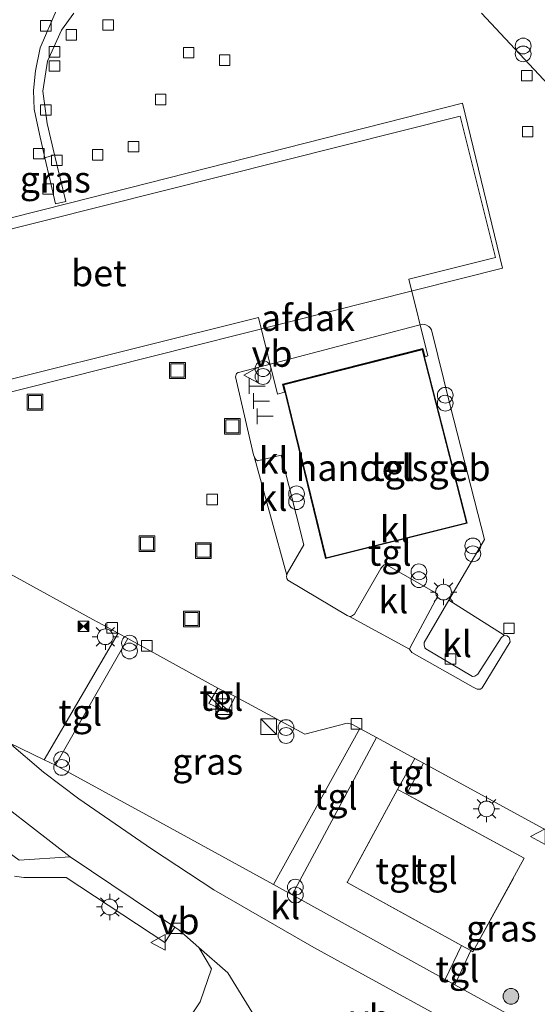
# Model space of a CAD drawing. Units: metres. Extents: x 80932 to 87009, y 443749 to 450003.
# Drawn here: x 86721 to 86771, y 444292 to 444385 of the extents above; entities that cross this region are included whole.
import ezdxf
from ezdxf.enums import TextEntityAlignment as Align

# ---------------------------------------------------------------- set-up
doc = ezdxf.new("R2010")
doc.units = ezdxf.units.M
doc.linetypes.add('IE-TERREINAFSCHEIDING', pattern=[10, 8, -2])
doc.layers.get('0').update_dxf_attribs({"lineweight": 25})
for name, color, linetype, lineweight in [('B-ME-GR-BOOM-S-B1', 93, 'Continuous', 18), ('B-ME-IE-GRASLAND-GV-B6', 93, 'Continuous', 18), ('B-ME-IE-HULPGEOMETRIE-L-B1', 53, 'Continuous', 18), ('B-ME-IE-INRICHTINGSELEMENT-S-B1', 253, 'Continuous', 18), ('B-ME-IE-MEUBILAIR_WEGMEUBILAIR-LICHTMAST-S-B1', 8, 'Continuous', 18), ('B-ME-IE-TERREINAFSCHEIDING-RASTERHEKWERK-L-B1', 8, 'IE-TERREINAFSCHEIDING', 18), ('B-ME-KG-KADASTRAAL-DAKRAND-L-B1', 13, 'Continuous', 18), ('B-ME-OG-BEBOUWING-GV-B6', 173, 'Continuous', 18), ('B-ME-VH-VERH_SOORT-BETON-OVERIG-GV-B6', 8, 'IE-TERREINAFSCHEIDING-NATUURLIJK-HOUTWAL', 18), ('B-ME-VH-VERH_SOORT-BITUMEN-GV-B6', 8, 'IE-TERREINAFSCHEIDING-NATUURLIJK-HOUTWAL', 18), ('B-ME-VH-VERH_SOORT-KLINKERS-GV-B6', 8, 'IE-TERREINAFSCHEIDING-NATUURLIJK-HOUTWAL', 18), ('B-ME-VH-VERH_SOORT-TEGELS-GV-B6', 8, 'Continuous', 18), ('B-ME-VV-KOLK-S-B1', 8, 'Continuous', 18), ('B-ME-VW-MEUBILAIR_WEGMEUBILAIR-VERKEERSBORD-S-B1', 8, 'Continuous', 18)]:
    doc.layers.add(name, color=color, linetype=linetype, lineweight=lineweight)
doc.styles.add('NLCS-ISO', font='NLCS-ISO.TTF')
doc.linetypes.add('IE-TERREINAFSCHEIDING-NATUURLIJK-HOUTWAL', pattern='A,7,-1.5,[67,NLCS.SHX,S=0.75,R=45,X=0,Y=0],-1.5,7,-1.5,[70,NLCS.SHX,S=0.75,R=0,X=0,Y=0],-1.5', length=20)

# ---------------------------------------------------------------- blocks, each defined once
blk = doc.blocks.new('boom')
h = blk.add_hatch(color=256)
edge = h.paths.add_edge_path()
edge.add_arc((0, 0), 0.75, 0, 360)
blk.add_circle((0, 0), 0.75)
blk = doc.blocks.new('kast')
blk.add_line((-0.75, -0.75), (0.75, 0.75))
blk.add_lwpolyline([(-0.75, 0.75), (0.75, 0.75), (0.75, -0.75), (-0.75, -0.75)], close=True)
blk = doc.blocks.new('prullenbak')
for centre in [(-0.375, 0), (0.375, 0)]:
    blk.add_circle(centre, 0.75)
blk = doc.blocks.new('telefooncel')
for p, q in [((-0.75, 0.5), (0.75, 0.5)), ((0, 0.5), (0, -1))]:
    blk.add_line(p, q)
blk = doc.blocks.new('lantaarnpaal')
for p, q in [((0, 0.75), (0, 1.25)), ((-0.75, 0), (-1.25, 0)), ((-0.884, 0.884), (-0.53, 0.53)), ((0.53, 0.53), (0.884, 0.884)), ((0.75, 0), (1.25, 0)), ((-0.53, -0.53), (-0.884, -0.884)), ((0, -0.75), (0, -1.25)), ((0.53, -0.53), (0.884, -0.884))]:
    blk.add_line(p, q)
blk.add_circle((0, 0), 0.75)
blk = doc.blocks.new('kolk')
blk.add_lwpolyline([(-0.5, -0.5), (0.5, -0.5), (0.5, 0.5), (-0.5, 0.5)], close=True)
blk = doc.blocks.new('put')
for p, q in [((0.75, 0.75), (-0.75, 0.75)), ((-0.75, 0.75), (-0.75, -0.75)), ((0.75, -0.75), (0.75, 0.75)), ((-0.75, -0.75), (0.75, -0.75))]:
    blk.add_line(p, q)
blk.add_lwpolyline([(-0.625, 0.625), (0.625, 0.625), (0.625, -0.625), (-0.625, -0.625)], close=True)
blk = doc.blocks.new('camera')
h = blk.add_hatch(color=256)
h.paths.add_polyline_path([(0.5, 0.5), (-0.5, 0.5), (0, 0)])
h.paths.add_polyline_path([(0, 0), (-0.5, -0.5), (0.5, -0.5)])
for p, q in [((-0.5, 0.5), (0.5, -0.5)), ((0.5, 0.5), (-0.5, -0.5))]:
    blk.add_line(p, q)
blk.add_lwpolyline([(-0.5, 0.5), (0.5, 0.5), (0.5, -0.5), (-0.5, -0.5)], close=True)
blk = doc.blocks.new('verkeersbord')
for p, q in [((0, 0.75), (-0.75, -0.625)), ((0.75, -0.625), (0, 0.75)), ((-0.75, -0.625), (0.75, -0.625))]:
    blk.add_line(p, q)

msp = doc.modelspace()

# ---------------------------------------------------------------- linework, layer by layer
at = {"layer": 'B-ME-IE-GRASLAND-GV-B6'}
for points in [[(86726.575, 444385.743, -2.051), (86725.42, 444384.134, -2.016), (86724.072, 444381.186, -2.071), (86723.65, 444378.343, -2.034), (86724.039, 444375.272, -2.039), (86724.754, 444372.286, -1.897), (86723.83, 444372, -1.829), (86723.308, 444374.257, -1.89), (86722.82, 444376.628, -1.863), (86722.747, 444378.397, -1.829), (86722.926, 444380.274, -1.86), (86723.398, 444382.459, -1.877), (86724.995, 444386.183, -1.966)], [(86807.781, 444249.408, -1.69), (86796.75, 444293.577, -1.807), (86795.642, 444297.566, -1.893), (86794.188, 444301.392, -1.893), (86792.993, 444303.357, -1.893), (86791.281, 444305.118, -1.95), (86787.837, 444307.214, -1.893), (86782.515, 444311.275, -1.879), (86780.45, 444313.065, -1.884), (86779.744, 444314.083, -1.841), (86779.443, 444314.718, -1.812), (86779.341, 444315.044, -1.797), (86776.964, 444322.305, -1.77), (86785.008, 444336.048, -1.74), (86775.354, 444375.064, -1.529), (86765.369, 444385.753, -2.047)], [(86725.819, 444367.839, -1.685), (86724.844, 444367.619, -1.71), (86724.297, 444369.982, -1.774), (86723.83, 444372, -1.829), (86724.754, 444372.286, -1.897), (86725.819, 444367.839, -1.685)], [(86723.767, 444314.782, -2.084), (86720.427, 444316.389, -1.91), (86719.712, 444317.156, -1.91), (86714.719, 444322.494, -1.897), (86710.174, 444328.735, -1.853), (86706.693, 444334.974, -1.797), (86703.886, 444341.137, -1.77), (86707.123, 444342.078, -1.811), (86709.231, 444335.678, -2.003), (86712.894, 444336.93, -2.04), (86710.821, 444343.152, -1.858), (86714.173, 444344.126, -1.9), (86716.269, 444336.596, -1.897), (86716.815, 444334.422, -2.001), (86720.566, 444332.423, -1.893), (86728.393, 444328.121, -1.863), (86729.334, 444327.611, -1.863), (86730.791, 444326.814, -1.863), (86723.767, 444314.782, -2.084)], [(86724.836, 444314.269, -2.067), (86731.722, 444326.304, -1.863), (86740.291, 444321.615, -1.863), (86739.443, 444320.128, -1.961), (86741.195, 444319.333, -2.023), (86741.935, 444320.806, -1.863), (86748.566, 444317.225, -1.863), (86752.578, 444318.272, -1.863), (86753.048, 444318.182, -1.863), (86753.788, 444317.761, -1.877), (86745.585, 444302.948, -1.567), (86733.784, 444309.41, -1.841), (86724.836, 444314.269, -2.067)], [(86762.844, 444293.397, -1.704), (86764.348, 444296.656, -1.492), (86764.538, 444296.552, -1.49), (86769.442, 444305.428, -1.66), (86758.231, 444311.525, -1.73), (86759.857, 444314.464, -1.877), (86773.69, 444306.926, -1.877), (86775.659, 444300.501, -1.787), (86776.21, 444297.44, -1.783), (86776.316, 444294.254, -1.737), (86775.717, 444286.479, -1.633), (86775.133, 444283.074, -1.67), (86774.729, 444283.267, -1.67), (86769.614, 444289.653, -1.762), (86762.844, 444293.397, -1.704)], [(86720.946, 444303.728, -2.046), (86721.818, 444303.604, -2.04), (86725.845, 444303.599, -1.919), (86735.244, 444297.425, -2.027), (86736.202, 444298.885, -1.978), (86736.562, 444298.644, -1.98), (86738.491, 444296.96, -2.01), (86739.67, 444294.929, -1.932), (86738.59, 444291.781, -1.909), (86730.516, 444279.664, -1.956)]]:
    msp.add_polyline3d(points, dxfattribs=at)
at = {"layer": 'B-ME-IE-HULPGEOMETRIE-L-B1'}
msp.add_line((86724.754, 444372.286, -1.897), (86723.83, 444372, -1.829), dxfattribs=at)
at = {"layer": 'B-ME-IE-TERREINAFSCHEIDING-RASTERHEKWERK-L-B1'}
msp.add_polyline3d([(86758.231, 444311.525, -1.73), (86757.388, 444311.964, -1.753), (86752.581, 444303.142, -1.62), (86763.452, 444297.15, -1.502), (86764.348, 444296.656, -1.492), (86764.538, 444296.552, -1.49), (86769.442, 444305.428, -1.66), (86758.231, 444311.525, -1.73)], dxfattribs=at)
at = {"layer": 'B-ME-KG-KADASTRAAL-DAKRAND-L-B1'}
msp.add_polyline3d([(86746.553, 444350.421, 1.828), (86750.577, 444333.994, 1.842), (86763.942, 444337.306, 2.047), (86759.73, 444353.752, 2.122), (86746.553, 444350.421, 1.828)], dxfattribs=at)
at = {"layer": 'B-ME-OG-BEBOUWING-GV-B6'}
for points in [[(86766.713, 444362.545, 4.833), (86758.465, 444360.479, 4.803), (86760.275, 444353.172, 4.839), (86760.005, 444353.08, 4.827), (86759.802, 444353.873, 2.122), (86746.432, 444350.494, 1.828), (86746.622, 444349.72, 4.697), (86745.953, 444349.551, 4.703), (86744.149, 444356.812, 4.841), (86710.027, 444348.345, 4.823), (86706.669, 444361.748, 4.823), (86763.355, 444375.948, 4.823), (86766.713, 444362.545, 4.833)], [(86764.003, 444337.27, -1.65), (86750.54, 444333.933, -1.65), (86746.493, 444350.457, -1.65), (86759.766, 444353.813, -1.65), (86764.003, 444337.27, -1.65)]]:
    msp.add_polyline3d(points, dxfattribs=at)
at = {"layer": 'B-ME-VH-VERH_SOORT-BETON-OVERIG-GV-B6'}
msp.add_polyline3d([(86713.209, 444347.897, -1.885), (86709.87, 444361.621, -1.956), (86709.418, 444363.479, -1.966), (86726.131, 444367.709, -1.874), (86763.559, 444377.183, -1.668), (86767.364, 444361.517, -1.671), (86713.209, 444347.897, -1.885)], dxfattribs=at)
at = {"layer": 'B-ME-VH-VERH_SOORT-BITUMEN-GV-B6'}
for points in [[(86720.427, 444316.389, -1.91), (86723.71, 444313.615, -1.913), (86727.074, 444311.074, -1.937), (86733.966, 444306.321, -1.773), (86739.911, 444302.442, -1.777), (86749.415, 444296.966, -1.69), (86767.477, 444287.077, -1.6)], [(86744.037, 444290.03, -1.984), (86741.249, 444294.554, -2.054), (86738.491, 444296.96, -2.01), (86736.562, 444298.644, -1.98), (86736.202, 444298.885, -1.978), (86726.225, 444305.554, -1.753), (86716.72, 444312.933, -1.83)], [(86730.516, 444279.664, -1.956), (86738.59, 444291.781, -1.909), (86739.67, 444294.929, -1.932), (86738.491, 444296.96, -2.01), (86741.249, 444294.554, -2.054), (86744.037, 444290.03, -1.984)]]:
    msp.add_polyline3d(points, dxfattribs=at)
at = {"layer": 'B-ME-VH-VERH_SOORT-KLINKERS-GV-B6'}
for points in [[(86724.995, 444386.183, -1.966), (86723.398, 444382.459, -1.877), (86722.926, 444380.274, -1.86), (86722.747, 444378.397, -1.829), (86722.82, 444376.628, -1.863), (86723.308, 444374.257, -1.89), (86723.83, 444372, -1.829), (86724.297, 444369.982, -1.774)], [(86724.297, 444369.982, -1.774), (86724.844, 444367.619, -1.71), (86725.819, 444367.839, -1.685), (86724.754, 444372.286, -1.897), (86724.039, 444375.272, -2.039), (86723.65, 444378.343, -2.034), (86724.072, 444381.186, -2.071), (86725.42, 444384.134, -2.016), (86726.575, 444385.743, -2.051)], [(86765.369, 444385.753, -2.047), (86775.354, 444375.064, -1.529), (86785.008, 444336.048, -1.74), (86776.964, 444322.305, -1.77), (86779.341, 444315.044, -1.797), (86779.443, 444314.718, -1.812), (86779.744, 444314.083, -1.841), (86780.45, 444313.065, -1.884), (86782.515, 444311.275, -1.879), (86787.837, 444307.214, -1.893), (86784.429, 444300.769, -1.913), (86784.2, 444300.581, -1.913), (86783.537, 444296.658, -1.867), (86781.67, 444288.466, -1.757)], [(86713.209, 444347.897, -1.885), (86767.364, 444361.517, -1.671), (86763.559, 444377.183, -1.668), (86726.131, 444367.709, -1.874), (86709.418, 444363.479, -1.966)], [(86764.959, 444321.506, -1.837), (86765.28, 444321.493, -1.833), (86765.427, 444321.643, -1.824), (86768.088, 444325.995, -1.746), (86768.077, 444326.206, -1.735), (86767.988, 444326.419, -1.721), (86767.819, 444326.571, -1.716), (86767.513, 444326.626, -1.717), (86762.275, 444329.974, -1.91), (86765.656, 444335.723, -1.914), (86762.428, 444348.352, -1.767), (86762.404, 444348.449, -1.767), (86760.622, 444355.651, -1.652), (86760.487, 444355.852, -1.644), (86760.351, 444355.977, -1.639), (86760.082, 444356.119, -1.636), (86759.753, 444356.191, -1.632), (86742.365, 444351.644, -1.602), (86742.23, 444351.604, -1.606), (86742.073, 444351.519, -1.612), (86741.957, 444351.173, -1.636), (86743.683, 444343.789, -1.773), (86743.733, 444343.628, -1.785), (86746.853, 444332.336, -1.805), (86746.829, 444332.2, -1.812), (86746.859, 444332.031, -1.821), (86746.935, 444331.849, -1.829), (86752.581, 444328.508, -1.867), (86752.825, 444328.414, -1.869), (86758.534, 444325.295, -1.795), (86758.744, 444324.991, -1.812), (86764.588, 444321.694, -1.833), (86764.959, 444321.506, -1.837)], [(86743.733, 444343.628, -1.785), (86743.906, 444343.344, -1.798), (86744.063, 444343.214, -1.806), (86746.307, 444343.757, -1.66), (86748.466, 444335.215, -1.699), (86746.893, 444332.483, -1.793), (86746.853, 444332.336, -1.805), (86743.733, 444343.628, -1.785)], [(86752.825, 444328.414, -1.869), (86753.005, 444328.44, -1.865), (86753.291, 444328.629, -1.851), (86755.788, 444332.959, -1.678), (86755.86, 444333.074, -1.671), (86756.121, 444333.32, -1.654), (86756.335, 444333.322, -1.651), (86761.071, 444330.631, -1.689), (86761.149, 444330.576, -1.691), (86761.2, 444330.521, -1.693), (86761.219, 444330.361, -1.701), (86758.577, 444325.474, -1.789), (86758.534, 444325.295, -1.795), (86752.825, 444328.414, -1.869)], [(86773.69, 444306.926, -1.877), (86759.857, 444314.464, -1.877), (86759.032, 444314.928, -1.877), (86755.394, 444316.91, -1.877), (86753.788, 444317.761, -1.877), (86753.048, 444318.182, -1.863), (86752.578, 444318.272, -1.863), (86748.566, 444317.225, -1.863), (86741.935, 444320.806, -1.863), (86740.291, 444321.615, -1.863), (86731.722, 444326.304, -1.863), (86730.791, 444326.814, -1.863), (86729.334, 444327.611, -1.863), (86728.393, 444328.121, -1.863), (86720.566, 444332.423, -1.893)], [(86762.275, 444329.974, -1.91), (86767.513, 444326.626, -1.717), (86767.251, 444326.373, -1.734), (86765.028, 444322.931, -1.845), (86764.744, 444322.748, -1.858), (86764.516, 444322.711, -1.863), (86760.072, 444325.351, -1.94), (86759.989, 444325.443, -1.936), (86759.907, 444325.715, -1.919), (86759.906, 444325.947, -1.907), (86762.275, 444329.974, -1.91)], [(86705.4541, 444326.5487, -2.1431), (86710.426, 444319.809, -1.94), (86716.72, 444312.933, -1.83), (86726.225, 444305.554, -1.753), (86721.397, 444305.249, -1.67), (86716.32, 444308.961, -1.71), (86712.486, 444312.558, -1.703), (86710.609, 444314.627, -1.707), (86707.6867, 444318.0028, -1.86), (86705.1828, 444320.9096, -2.0231), (86703.5324, 444323.224, -2.1099), (86705.4518, 444326.1365, -2.1814), (86705.5186, 444326.3342, -2.1898), (86705.4541, 444326.5487, -2.1431)], [(86762.844, 444293.397, -1.704), (86769.614, 444289.653, -1.762), (86774.729, 444283.267, -1.67), (86771.221, 444285.127, -1.603), (86767.477, 444287.077, -1.6), (86749.415, 444296.966, -1.69), (86739.911, 444302.442, -1.777), (86733.966, 444306.321, -1.773), (86727.074, 444311.074, -1.937), (86723.71, 444313.615, -1.913), (86720.427, 444316.389, -1.91), (86723.767, 444314.782, -2.084), (86724.836, 444314.269, -2.067), (86733.784, 444309.41, -1.841), (86745.585, 444302.948, -1.567), (86747.367, 444301.956, -1.57), (86761.902, 444293.918, -1.696), (86762.844, 444293.397, -1.704)]]:
    msp.add_polyline3d(points, dxfattribs=at)
at = {"layer": 'B-ME-VH-VERH_SOORT-TEGELS-GV-B6'}
for points in [[(86743.733, 444343.628, -1.785), (86743.683, 444343.789, -1.773), (86741.957, 444351.173, -1.636), (86742.073, 444351.519, -1.612), (86742.23, 444351.604, -1.606), (86742.365, 444351.644, -1.602), (86759.753, 444356.191, -1.632), (86760.082, 444356.119, -1.636), (86760.351, 444355.977, -1.639), (86760.487, 444355.852, -1.644), (86760.622, 444355.651, -1.652), (86762.404, 444348.449, -1.767), (86762.428, 444348.352, -1.767), (86765.656, 444335.723, -1.914), (86762.275, 444329.974, -1.91), (86759.906, 444325.947, -1.907), (86759.907, 444325.715, -1.919), (86759.989, 444325.443, -1.936), (86760.072, 444325.351, -1.94), (86764.516, 444322.711, -1.863), (86764.744, 444322.748, -1.858), (86765.028, 444322.931, -1.845), (86767.251, 444326.373, -1.734), (86767.513, 444326.626, -1.717), (86767.819, 444326.571, -1.716), (86767.988, 444326.419, -1.721), (86768.077, 444326.206, -1.735), (86768.088, 444325.995, -1.746), (86765.427, 444321.643, -1.824), (86765.28, 444321.493, -1.833), (86764.959, 444321.506, -1.837), (86764.588, 444321.694, -1.833), (86758.744, 444324.991, -1.812), (86758.534, 444325.295, -1.795), (86758.577, 444325.474, -1.789), (86761.219, 444330.361, -1.701), (86761.2, 444330.521, -1.693), (86761.149, 444330.576, -1.691), (86761.071, 444330.631, -1.689), (86756.335, 444333.322, -1.651), (86756.121, 444333.32, -1.654), (86755.86, 444333.074, -1.671), (86755.788, 444332.959, -1.678), (86753.291, 444328.629, -1.851), (86753.005, 444328.44, -1.865), (86752.825, 444328.414, -1.869), (86752.581, 444328.508, -1.867), (86746.935, 444331.849, -1.829), (86746.859, 444332.031, -1.821), (86746.829, 444332.2, -1.812), (86746.853, 444332.336, -1.805), (86746.893, 444332.483, -1.793), (86748.466, 444335.215, -1.699), (86746.307, 444343.757, -1.66), (86744.063, 444343.214, -1.806), (86743.906, 444343.344, -1.798), (86743.733, 444343.628, -1.785)], [(86764.003, 444337.27, -1.65), (86759.766, 444353.813, -1.65), (86746.493, 444350.457, -1.65), (86750.54, 444333.933, -1.65), (86764.003, 444337.27, -1.65)], [(86724.836, 444314.269, -2.067), (86723.767, 444314.782, -2.084), (86730.791, 444326.814, -1.863), (86731.722, 444326.304, -1.863), (86724.836, 444314.269, -2.067)], [(86740.291, 444321.615, -1.863), (86741.935, 444320.806, -1.863), (86741.195, 444319.333, -2.023), (86739.443, 444320.128, -1.961), (86740.291, 444321.615, -1.863)], [(86755.394, 444316.91, -1.877), (86747.367, 444301.956, -1.57), (86745.585, 444302.948, -1.567), (86753.788, 444317.761, -1.877), (86755.394, 444316.91, -1.877)], [(86761.902, 444293.918, -1.696), (86747.367, 444301.956, -1.57), (86755.394, 444316.91, -1.877), (86759.032, 444314.928, -1.877), (86757.388, 444311.964, -1.753), (86752.581, 444303.142, -1.62), (86763.452, 444297.15, -1.502), (86761.902, 444293.918, -1.696)], [(86759.032, 444314.928, -1.877), (86759.857, 444314.464, -1.877), (86758.231, 444311.525, -1.73), (86757.388, 444311.964, -1.753), (86759.032, 444314.928, -1.877)], [(86758.231, 444311.525, -1.73), (86769.442, 444305.428, -1.66), (86764.538, 444296.552, -1.49), (86764.348, 444296.656, -1.492), (86763.452, 444297.15, -1.502), (86752.581, 444303.142, -1.62), (86757.388, 444311.964, -1.753), (86758.231, 444311.525, -1.73)], [(86721.397, 444305.249, -1.67), (86726.225, 444305.554, -1.753), (86736.202, 444298.885, -1.978), (86735.244, 444297.425, -2.027), (86725.845, 444303.599, -1.919), (86721.818, 444303.604, -2.04), (86720.946, 444303.728, -2.046)], [(86762.844, 444293.397, -1.704), (86761.902, 444293.918, -1.696), (86763.452, 444297.15, -1.502), (86764.348, 444296.656, -1.492), (86762.844, 444293.397, -1.704)]]:
    msp.add_polyline3d(points, dxfattribs=at)

# ---------------------------------------------------------------- block references
at = {"layer": 'B-ME-GR-BOOM-S-B1', "rotation": 90}
msp.add_blockref('boom', (86768.171, 444292.315, -1.602), dxfattribs=at)
at = {"layer": 'B-ME-IE-INRICHTINGSELEMENT-S-B1', "rotation": 90}
for name, p in [('prullenbak', (86769.336, 444382.255, -1.556)), ('put', (86736.447, 444351.793, -1.746)), ('prullenbak', (86744.588, 444351.591, -1.438)), ('telefooncel', (86743.776, 444350.312, 0.789)), ('prullenbak', (86761.923, 444349.064, -1.523)), ('put', (86722.9, 444348.782, -1.888)), ('telefooncel', (86744.187, 444348.886, 0.724)), ('telefooncel', (86744.537, 444347.444, 0.683)), ('put', (86741.667, 444346.476, -1.815)), ('prullenbak', (86747.777, 444339.697, -1.74)), ('put', (86733.552, 444335.335, -2.011)), ('put', (86738.918, 444334.663, -2.021)), ('prullenbak', (86764.549, 444334.744, -1.534)), ('prullenbak', (86759.417, 444332.281, -1.679)), ('put', (86737.779, 444328.165, -1.94)), ('camera', (86727.508, 444327.471, -1.967)), ('prullenbak', (86731.881, 444325.504, -1.959)), ('kast', (86739.986, 444320.356, -1.173)), ('kast', (86740.862, 444319.846, -1.212)), ('kast', (86745.126, 444317.934, -1.691)), ('prullenbak', (86746.774, 444317.479, -2.071)), ('prullenbak', (86725.433, 444314.44, -1.988)), ('prullenbak', (86747.662, 444302.311, -1.89))]:
    msp.add_blockref(name, p, dxfattribs=at)
at = {"layer": 'B-ME-IE-MEUBILAIR_WEGMEUBILAIR-LICHTMAST-S-B1', "rotation": 90}
for p in [(86761.76, 444330.732, -1.823), (86729.585, 444326.484, -1.878), (86765.843, 444310.124, -1.78), (86730.001, 444300.804, -1.885)]:
    msp.add_blockref('lantaarnpaal', p, dxfattribs=at)
at = {"layer": 'B-ME-VV-KOLK-S-B1', "rotation": 90}
for p in [(86723.918, 444384.546, -2.186), (86729.848, 444384.623, -2.168), (86726.356, 444383.685, -2.072), (86724.755, 444382.068, -2.076), (86737.512, 444381.991, -2.03), (86724.748, 444380.735, -2.052), (86740.936, 444381.285, -2.19), (86769.676, 444379.813, -1.735), (86734.849, 444377.539, -1.968), (86723.916, 444376.548, -2.063), (86769.765, 444374.494, -1.821), (86732.268, 444373.064, -1.866), (86723.249, 444372.396, -2.238), (86728.861, 444372.288, -2.007), (86724.965, 444371.759, -1.829), (86724.139, 444369.038, -1.987), (86739.739, 444339.538, -2.033), (86730.235, 444327.335, -2.033), (86767.993, 444327.288, -1.933), (86733.525, 444325.624, -2.174), (86762.425, 444324.366, -1.88), (86753.475, 444318.218, -1.97), (86736.335, 444298.769, -1.999)]:
    msp.add_blockref('kolk', p, dxfattribs=at)
at = {"layer": 'B-ME-VW-MEUBILAIR_WEGMEUBILAIR-VERKEERSBORD-S-B1', "rotation": 90}
for p in [(86743.497, 444351.362, 0.683), (86770.79, 444307.486, -2.11), (86734.659, 444297.436, -1.981)]:
    msp.add_blockref('verkeersbord', p, dxfattribs=at)

# ---------------------------------------------------------------- texts
at = {"layer": 'B-ME-IE-GRASLAND-GV-B6', "ltscale": 0.2, "style": 'NLCS-ISO'}
for p in [(86724.8245, 444369.9525), (86739.312, 444314.626), (86767.2735, 444298.769)]:
    msp.add_text('gras', height=2.5, dxfattribs=at).set_placement(p, align=Align.MIDDLE_CENTER)
at = {"layer": 'B-ME-OG-BEBOUWING-GV-B6', "ltscale": 0.2, "style": 'NLCS-ISO'}
for s, p in [('afdak', (86748.86, 444356.7932)), ('handelsgeb', (86756.961, 444342.5486))]:
    msp.add_text(s, height=2.5, dxfattribs=at).set_placement(p, align=Align.MIDDLE_CENTER)
at = {"layer": 'B-ME-VH-VERH_SOORT-BETON-OVERIG-GV-B6', "ltscale": 0.2, "style": 'NLCS-ISO'}
msp.add_text('bet', height=2.5, dxfattribs=at).set_placement((86728.9657, 444361.0433), align=Align.MIDDLE_CENTER)
at = {"layer": 'B-ME-VH-VERH_SOORT-KLINKERS-GV-B6', "ltscale": 0.2, "style": 'NLCS-ISO'}
for p in [(86745.601, 444343.246), (86745.4942, 444339.7006), (86757.1199, 444336.6948), (86756.9857, 444329.9593), (86763.0433, 444325.7994), (86746.6929, 444300.8893)]:
    msp.add_text('kl', height=2.5, dxfattribs=at).set_placement(p, align=Align.MIDDLE_CENTER)
at = {"layer": 'B-ME-VH-VERH_SOORT-TEGELS-GV-B6', "ltscale": 0.2, "style": 'NLCS-ISO'}
for p in [(86756.961, 444342.5486), (86756.6385, 444334.484), (86740.631, 444320.6994), (86727.1904, 444319.2876), (86758.708, 444313.5618), (86751.5056, 444311.297), (86757.3772, 444304.2358), (86761.0264, 444304.2427), (86763.078, 444294.9036)]:
    msp.add_text('tgl', height=2.5, dxfattribs=at).set_placement(p, align=Align.MIDDLE_CENTER)
at = {"layer": 'B-ME-VW-MEUBILAIR_WEGMEUBILAIR-VERKEERSBORD-S-B1', "ltscale": 0.2, "style": 'NLCS-ISO'}
for p in [(86743.497, 444351.362, 0.683), (86734.659, 444297.436, -1.981), (86752.856, 444288.237, -1.949)]:
    msp.add_text('vb', height=2.5, dxfattribs=at).set_placement(p, align=Align.BOTTOM_LEFT)

doc.saveas('drawing.dxf')
